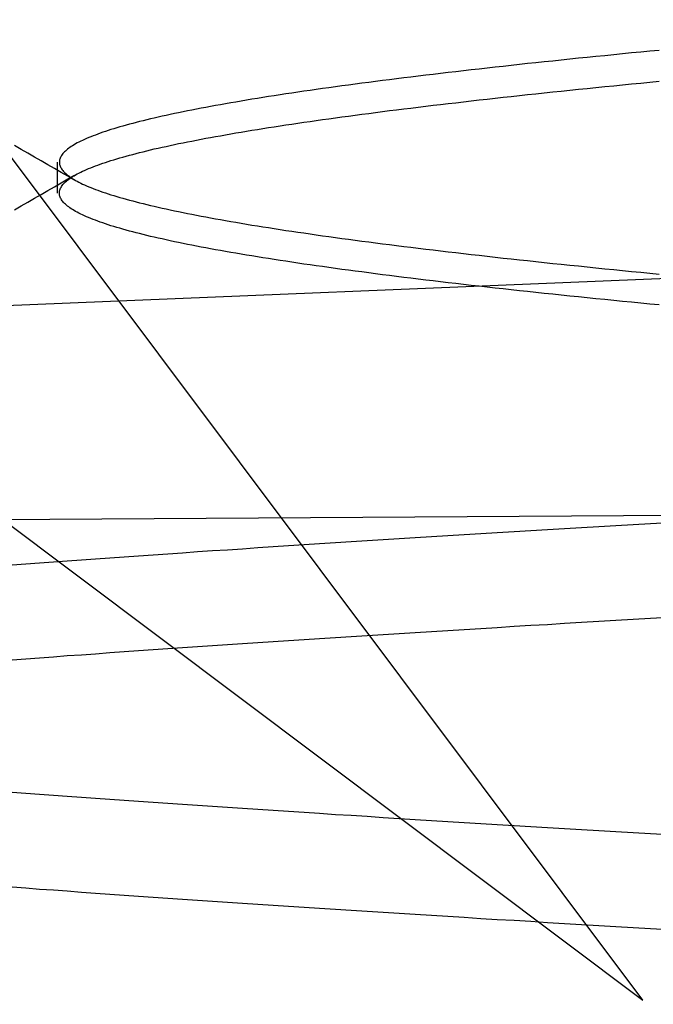
# Model space of a CAD drawing. Extents: x 117 to 1607, y 253 to 1465.
# Drawn here: x 1429 to 1430, y 1396 to 1397 of the extents above; entities that cross this region are included whole.
import ezdxf

# ---------------------------------------------------------------- set-up
doc = ezdxf.new("R2010")
doc.units = 0
doc.header["$LTSCALE"] = 4
doc.linetypes.add('CENTER', pattern=[50.8, 31.75, -6.35, 6.35, -6.35])
doc.linetypes.add('HIDDEN', pattern=[9.525, 6.35, -3.175])
for name, color, linetype in [('AM_0', 7, 'CONTINUOUS'), ('AM_3', 2, 'HIDDEN'), ('AM_5', 3, 'CONTINUOUS'), ('AM_7', 1, 'CENTER'), ('OBRYS', 7, 'CONTINUOUS'), ('SKRYTÁ__ISO_', 2, 'HIDDEN')]:
    doc.layers.add(name, color=color, linetype=linetype)
doc.styles.get("Standard").update_dxf_attribs({"font": 'simplex.shx', "width": 0.75})
doc.dimstyles.get("Standard").update_dxf_attribs({"dimtxt": 0.18, "dimasz": 0.18, "dimexe": 0.18, "dimexo": 0.0625, "dimgap": 0.09, "dimtad": 0, "dimtih": 1, "dimtoh": 1, "dimzin": 0, "dimcen": 0.09, "dimazin": 3, "dimtfac": 1, "dimtofl": 0, "dimtmove": 0, "dimatfit": 3})

# ---------------------------------------------------------------- blocks, each defined once
blk = doc.blocks.new('A$C4B7440DB')
at = {"layer": 'SKRYTÁ__ISO_'}
for p, q in [((2.6727, 21.6792), (1.5, 20.1157)), ((1.5, 20.1157), (3.0635, 21.2884)), ((2.6038, 20.917), (2.6462, 20.917))]:
    blk.add_line(p, q, dxfattribs=at)
for points in [[(1.5964, 20.0814, 0), (1.5978, 20.1053, 0), (1.5992, 20.1291, 0), (1.6006, 20.1527, 0), (1.6019, 20.1763, 0), (1.6033, 20.1997, 0), (1.6047, 20.223, 0), (1.6061, 20.2462, 0), (1.6075, 20.2693, 0), (1.6089, 20.2922, 0), (1.6102, 20.3151, 0), (1.6116, 20.3378, 0), (1.613, 20.3604, 0), (1.6144, 20.3829, 0), (1.6158, 20.4052, 0), (1.6172, 20.4274, 0), (1.6185, 20.4496, 0), (1.6199, 20.4715, 0), (1.6213, 20.4934, 0), (1.6227, 20.5151, 0), (1.6241, 20.5367, 0), (1.6255, 20.5582, 0), (1.6268, 20.5796, 0), (1.6282, 20.6008, 0), (1.6296, 20.6219, 0), (1.631, 20.6429, 0), (1.6324, 20.6637, 0), (1.6338, 20.6844, 0), (1.6351, 20.705, 0), (1.6365, 20.7255, 0), (1.6379, 20.7458, 0), (1.6393, 20.766, 0), (1.6407, 20.7861, 0), (1.6421, 20.806, 0), (1.6434, 20.8258, 0), (1.6448, 20.8454, 0), (1.6462, 20.8649, 0), (1.6476, 20.8843, 0), (1.649, 20.9036, 0), (1.6504, 20.9227, 0), (1.6517, 20.9416, 0), (1.6531, 20.9605, 0), (1.6545, 20.9792, 0)], [(1.9657, 20.9792, 0), (1.9671, 20.9605, 0), (1.9685, 20.9416, 0), (1.9699, 20.9227, 0), (1.9713, 20.9036, 0), (1.9726, 20.8843, 0), (1.974, 20.8649, 0), (1.9754, 20.8454, 0), (1.9768, 20.8258, 0), (1.9782, 20.806, 0), (1.9796, 20.7861, 0), (1.9809, 20.766, 0), (1.9823, 20.7458, 0), (1.9837, 20.7255, 0), (1.9851, 20.705, 0), (1.9865, 20.6844, 0), (1.9879, 20.6637, 0), (1.9892, 20.6429, 0), (1.9906, 20.6219, 0), (1.992, 20.6008, 0), (1.9934, 20.5796, 0), (1.9948, 20.5582, 0), (1.9962, 20.5367, 0), (1.9975, 20.5151, 0), (1.9989, 20.4934, 0), (2.0003, 20.4715, 0), (2.0017, 20.4496, 0), (2.0031, 20.4274, 0), (2.0045, 20.4052, 0), (2.0059, 20.3829, 0), (2.0072, 20.3604, 0), (2.0086, 20.3378, 0), (2.01, 20.3151, 0), (2.0114, 20.2922, 0), (2.0128, 20.2693, 0), (2.0141, 20.2462, 0), (2.0155, 20.223, 0), (2.0169, 20.1997, 0), (2.0183, 20.1763, 0), (2.0197, 20.1527, 0), (2.0211, 20.1291, 0), (2.0225, 20.1053, 0), (2.0238, 20.0814, 0)], [(1.7262, 20.0814, 0), (1.7275, 20.1053, 0), (1.7289, 20.1291, 0), (1.7303, 20.1527, 0), (1.7317, 20.1763, 0), (1.7331, 20.1997, 0), (1.7345, 20.223, 0), (1.7358, 20.2462, 0), (1.7372, 20.2693, 0), (1.7386, 20.2922, 0), (1.74, 20.3151, 0), (1.7414, 20.3378, 0), (1.7428, 20.3604, 0), (1.7442, 20.3829, 0), (1.7455, 20.4052, 0), (1.7469, 20.4274, 0), (1.7483, 20.4496, 0), (1.7497, 20.4715, 0), (1.7511, 20.4934, 0), (1.7525, 20.5151, 0), (1.7538, 20.5367, 0), (1.7552, 20.5582, 0), (1.7566, 20.5796, 0), (1.758, 20.6008, 0), (1.7594, 20.6219, 0), (1.7607, 20.6429, 0), (1.7621, 20.6637, 0), (1.7635, 20.6844, 0), (1.7649, 20.705, 0), (1.7663, 20.7255, 0), (1.7677, 20.7458, 0), (1.7691, 20.766, 0), (1.7704, 20.7861, 0), (1.7718, 20.806, 0), (1.7732, 20.8258, 0), (1.7746, 20.8454, 0), (1.776, 20.8649, 0), (1.7773, 20.8843, 0), (1.7787, 20.9036, 0), (1.7801, 20.9227, 0), (1.7815, 20.9416, 0), (1.7829, 20.9605, 0), (1.7843, 20.9792, 0)], [(2.0955, 20.9792, 0), (2.0969, 20.9605, 0), (2.0983, 20.9416, 0), (2.0996, 20.9227, 0), (2.101, 20.9036, 0), (2.1024, 20.8843, 0), (2.1038, 20.8649, 0), (2.1052, 20.8454, 0), (2.1066, 20.8258, 0), (2.1079, 20.806, 0), (2.1093, 20.7861, 0), (2.1107, 20.766, 0), (2.1121, 20.7458, 0), (2.1135, 20.7255, 0), (2.1149, 20.705, 0), (2.1162, 20.6844, 0), (2.1176, 20.6637, 0), (2.119, 20.6429, 0), (2.1204, 20.6219, 0), (2.1218, 20.6008, 0), (2.1232, 20.5796, 0), (2.1245, 20.5582, 0), (2.1259, 20.5367, 0), (2.1273, 20.5151, 0), (2.1287, 20.4934, 0), (2.1301, 20.4715, 0), (2.1315, 20.4496, 0), (2.1328, 20.4274, 0), (2.1342, 20.4052, 0), (2.1356, 20.3829, 0), (2.137, 20.3604, 0), (2.1384, 20.3378, 0), (2.1398, 20.3151, 0), (2.1411, 20.2922, 0), (2.1425, 20.2693, 0), (2.1439, 20.2462, 0), (2.1453, 20.223, 0), (2.1467, 20.1997, 0), (2.1481, 20.1763, 0), (2.1494, 20.1527, 0), (2.1508, 20.1291, 0), (2.1522, 20.1053, 0), (2.1536, 20.0814, 0)], [(2.581, 20.9757, 0), (2.5863, 20.9666, 0), (2.5915, 20.9575, 0), (2.5968, 20.9484, 0), (2.6021, 20.9393, 0), (2.6074, 20.9302, 0), (2.6126, 20.9212, 0), (2.6179, 20.9121, 0), (2.6232, 20.903, 0), (2.6285, 20.8939, 0)], [(2.6215, 20.8939, 0), (2.6268, 20.903, 0), (2.6321, 20.9121, 0), (2.6374, 20.9212, 0), (2.6426, 20.9302, 0), (2.6479, 20.9393, 0), (2.6532, 20.9484, 0), (2.6584, 20.9575, 0), (2.6637, 20.9666, 0), (2.669, 20.9757, 0)], [(2.4509, 20.0936, 0), (2.4521, 20.1062, 0), (2.4533, 20.1188, 0), (2.4545, 20.1312, 0), (2.4557, 20.1436, 0), (2.457, 20.1558, 0), (2.4582, 20.168, 0), (2.4594, 20.1801, 0), (2.4606, 20.1921, 0), (2.4618, 20.204, 0), (2.463, 20.2158, 0), (2.4643, 20.2276, 0), (2.4655, 20.2392, 0), (2.4667, 20.2508, 0), (2.4679, 20.2622, 0), (2.4691, 20.2736, 0), (2.4704, 20.2849, 0), (2.4716, 20.2961, 0), (2.4728, 20.3072, 0), (2.474, 20.3182, 0), (2.4752, 20.3291, 0), (2.4765, 20.34, 0), (2.4777, 20.3507, 0), (2.4789, 20.3613, 0), (2.4801, 20.3719, 0), (2.4813, 20.3823, 0), (2.4825, 20.3927, 0), (2.4838, 20.403, 0), (2.485, 20.4131, 0), (2.4862, 20.4232, 0), (2.4874, 20.4332, 0), (2.4886, 20.4431, 0), (2.4899, 20.4529, 0), (2.4911, 20.4626, 0), (2.4923, 20.4722, 0), (2.4935, 20.4817, 0), (2.4947, 20.4911, 0), (2.496, 20.5004, 0), (2.4972, 20.5096, 0), (2.4984, 20.5187, 0), (2.4996, 20.5277, 0), (2.5008, 20.5366, 0), (2.5021, 20.5455, 0), (2.5033, 20.5542, 0), (2.5045, 20.5628, 0), (2.5057, 20.5713, 0), (2.5069, 20.5798, 0), (2.5082, 20.5881, 0), (2.5094, 20.5963, 0), (2.5106, 20.6044, 0), (2.5118, 20.6124, 0), (2.513, 20.6204, 0), (2.5142, 20.6282, 0), (2.5155, 20.6359, 0), (2.5167, 20.6435, 0), (2.5179, 20.651, 0), (2.5191, 20.6584, 0), (2.5203, 20.6657, 0), (2.5216, 20.6729, 0), (2.5228, 20.68, 0), (2.524, 20.687, 0), (2.5252, 20.6939, 0), (2.5264, 20.7007, 0), (2.5276, 20.7074, 0), (2.5289, 20.714, 0), (2.5301, 20.7204, 0), (2.5313, 20.7268, 0), (2.5325, 20.733, 0), (2.5337, 20.7392, 0), (2.535, 20.7452, 0), (2.5362, 20.7512, 0), (2.5374, 20.757, 0), (2.5386, 20.7627, 0), (2.5398, 20.7683, 0), (2.5411, 20.7739, 0), (2.5423, 20.7793, 0), (2.5435, 20.7846, 0), (2.5447, 20.7898, 0), (2.5459, 20.7948, 0), (2.5471, 20.7998, 0), (2.5484, 20.8047, 0), (2.5496, 20.8095, 0), (2.5508, 20.8141, 0), (2.552, 20.8187, 0), (2.5532, 20.8232, 0), (2.5545, 20.8275, 0), (2.5557, 20.8317, 0), (2.5569, 20.8359, 0), (2.5581, 20.8399, 0), (2.5593, 20.8438, 0), (2.5606, 20.8476, 0), (2.5618, 20.8513, 0), (2.563, 20.855, 0), (2.5642, 20.8584, 0), (2.5654, 20.8618, 0), (2.5667, 20.8651, 0), (2.5679, 20.8683, 0), (2.5691, 20.8714, 0), (2.5703, 20.8744, 0), (2.5715, 20.8772, 0), (2.5728, 20.88, 0), (2.574, 20.8826, 0), (2.5752, 20.8852, 0), (2.5764, 20.8876, 0), (2.5776, 20.8899, 0), (2.5789, 20.8922, 0), (2.5801, 20.8943, 0), (2.5813, 20.8963, 0), (2.5825, 20.8982, 0), (2.5837, 20.9, 0), (2.5849, 20.9017, 0), (2.5862, 20.9033, 0), (2.5874, 20.9048, 0), (2.5886, 20.9062, 0), (2.5898, 20.9074, 0), (2.591, 20.9086, 0), (2.5922, 20.9096, 0), (2.5935, 20.9106, 0), (2.5947, 20.9115, 0), (2.5959, 20.9122, 0), (2.5971, 20.9128, 0), (2.5983, 20.9134, 0), (2.5996, 20.9138, 0), (2.6008, 20.9141, 0), (2.602, 20.9143, 0), (2.6032, 20.9144, 0), (2.6044, 20.9144, 0), (2.6057, 20.9143, 0), (2.6069, 20.9141, 0), (2.6081, 20.9138, 0), (2.6093, 20.9134, 0), (2.6105, 20.9128, 0), (2.6117, 20.9122, 0), (2.613, 20.9115, 0), (2.6142, 20.9106, 0), (2.6154, 20.9096, 0), (2.6166, 20.9086, 0), (2.6178, 20.9074, 0), (2.6191, 20.9062, 0), (2.6203, 20.9048, 0), (2.6215, 20.9033, 0), (2.6227, 20.9017, 0), (2.6239, 20.9, 0), (2.6252, 20.8982, 0), (2.6264, 20.8963, 0), (2.6276, 20.8943, 0), (2.6288, 20.8922, 0), (2.63, 20.8899, 0), (2.6313, 20.8876, 0), (2.6325, 20.8852, 0), (2.6337, 20.8826, 0), (2.6349, 20.88, 0), (2.6361, 20.8772, 0), (2.6374, 20.8744, 0), (2.6386, 20.8714, 0), (2.6398, 20.8683, 0), (2.641, 20.8651, 0), (2.6422, 20.8618, 0), (2.6435, 20.8585, 0), (2.6447, 20.855, 0), (2.6459, 20.8513, 0), (2.6471, 20.8476, 0), (2.6483, 20.8438, 0), (2.6495, 20.8399, 0), (2.6508, 20.8359, 0), (2.652, 20.8317, 0), (2.6532, 20.8275, 0), (2.6544, 20.8232, 0), (2.6556, 20.8187, 0), (2.6568, 20.8141, 0), (2.6581, 20.8095, 0), (2.6593, 20.8047, 0), (2.6605, 20.7998, 0), (2.6617, 20.7948, 0), (2.6629, 20.7898, 0), (2.6642, 20.7846, 0), (2.6654, 20.7793, 0), (2.6666, 20.7739, 0), (2.6678, 20.7683, 0), (2.669, 20.7627, 0), (2.6703, 20.757, 0), (2.6715, 20.7512, 0), (2.6727, 20.7452, 0), (2.6739, 20.7392, 0), (2.6751, 20.7331, 0), (2.6764, 20.7268, 0), (2.6776, 20.7204, 0), (2.6788, 20.714, 0), (2.68, 20.7074, 0), (2.6812, 20.7007, 0), (2.6824, 20.6939, 0), (2.6837, 20.687, 0), (2.6849, 20.68, 0), (2.6861, 20.6729, 0), (2.6873, 20.6657, 0), (2.6885, 20.6584, 0), (2.6898, 20.651, 0), (2.691, 20.6435, 0), (2.6922, 20.6359, 0), (2.6934, 20.6282, 0), (2.6946, 20.6204, 0), (2.6959, 20.6124, 0), (2.6971, 20.6044, 0), (2.6983, 20.5963, 0), (2.6995, 20.5881, 0), (2.7007, 20.5798, 0), (2.702, 20.5713, 0), (2.7032, 20.5628, 0), (2.7044, 20.5542, 0), (2.7056, 20.5455, 0), (2.7068, 20.5366, 0), (2.7081, 20.5277, 0), (2.7093, 20.5187, 0), (2.7105, 20.5096, 0), (2.7117, 20.5004, 0), (2.7129, 20.4911, 0), (2.7141, 20.4817, 0), (2.7154, 20.4722, 0), (2.7166, 20.4626, 0), (2.7178, 20.4529, 0), (2.719, 20.4431, 0), (2.7202, 20.4332, 0), (2.7214, 20.4232, 0), (2.7227, 20.4131, 0), (2.7239, 20.403, 0), (2.7251, 20.3927, 0), (2.7263, 20.3823, 0), (2.7275, 20.3719, 0), (2.7288, 20.3613, 0), (2.73, 20.3507, 0), (2.7312, 20.34, 0), (2.7324, 20.3291, 0), (2.7336, 20.3182, 0), (2.7349, 20.3072, 0), (2.7361, 20.2961, 0), (2.7373, 20.2849, 0), (2.7385, 20.2736, 0), (2.7397, 20.2622, 0), (2.741, 20.2508, 0), (2.7422, 20.2392, 0), (2.7434, 20.2276, 0), (2.7446, 20.2158, 0), (2.7458, 20.204, 0), (2.7471, 20.1921, 0), (2.7483, 20.1801, 0), (2.7495, 20.168, 0), (2.7507, 20.1558, 0), (2.7519, 20.1436, 0), (2.7532, 20.1312, 0), (2.7544, 20.1188, 0), (2.7556, 20.1062, 0), (2.7568, 20.0936, 0)], [(2.7991, 20.0936, 0), (2.7979, 20.1062, 0), (2.7967, 20.1188, 0), (2.7955, 20.1312, 0), (2.7943, 20.1436, 0), (2.793, 20.1558, 0), (2.7918, 20.168, 0), (2.7906, 20.1801, 0), (2.7894, 20.1921, 0), (2.7882, 20.204, 0), (2.787, 20.2158, 0), (2.7857, 20.2276, 0), (2.7845, 20.2392, 0), (2.7833, 20.2508, 0), (2.7821, 20.2622, 0), (2.7809, 20.2736, 0), (2.7796, 20.2849, 0), (2.7784, 20.2961, 0), (2.7772, 20.3072, 0), (2.776, 20.3182, 0), (2.7748, 20.3291, 0), (2.7735, 20.3399, 0), (2.7723, 20.3507, 0), (2.7711, 20.3613, 0), (2.7699, 20.3719, 0), (2.7687, 20.3823, 0), (2.7675, 20.3927, 0), (2.7662, 20.403, 0), (2.765, 20.4131, 0), (2.7638, 20.4232, 0), (2.7626, 20.4332, 0), (2.7614, 20.4431, 0), (2.7601, 20.4529, 0), (2.7589, 20.4626, 0), (2.7577, 20.4722, 0), (2.7565, 20.4817, 0), (2.7553, 20.4911, 0), (2.754, 20.5004, 0), (2.7528, 20.5096, 0), (2.7516, 20.5187, 0), (2.7504, 20.5277, 0), (2.7492, 20.5366, 0), (2.7479, 20.5455, 0), (2.7467, 20.5542, 0), (2.7455, 20.5628, 0), (2.7443, 20.5713, 0), (2.7431, 20.5798, 0), (2.7418, 20.5881, 0), (2.7406, 20.5963, 0), (2.7394, 20.6044, 0), (2.7382, 20.6124, 0), (2.737, 20.6204, 0), (2.7358, 20.6282, 0), (2.7345, 20.6359, 0), (2.7333, 20.6435, 0), (2.7321, 20.651, 0), (2.7309, 20.6584, 0), (2.7297, 20.6657, 0), (2.7284, 20.6729, 0), (2.7272, 20.68, 0), (2.726, 20.687, 0), (2.7248, 20.6939, 0), (2.7236, 20.7007, 0), (2.7224, 20.7074, 0), (2.7211, 20.714, 0), (2.7199, 20.7204, 0), (2.7187, 20.7268, 0), (2.7175, 20.733, 0), (2.7163, 20.7392, 0), (2.715, 20.7452, 0), (2.7138, 20.7512, 0), (2.7126, 20.757, 0), (2.7114, 20.7627, 0), (2.7102, 20.7683, 0), (2.7089, 20.7739, 0), (2.7077, 20.7793, 0), (2.7065, 20.7846, 0), (2.7053, 20.7898, 0), (2.7041, 20.7948, 0), (2.7029, 20.7998, 0), (2.7016, 20.8047, 0), (2.7004, 20.8095, 0), (2.6992, 20.8141, 0), (2.698, 20.8187, 0), (2.6968, 20.8231, 0), (2.6955, 20.8275, 0), (2.6943, 20.8317, 0), (2.6931, 20.8359, 0), (2.6919, 20.8399, 0), (2.6907, 20.8438, 0), (2.6894, 20.8476, 0), (2.6882, 20.8513, 0), (2.687, 20.8549, 0), (2.6858, 20.8584, 0), (2.6846, 20.8618, 0), (2.6833, 20.8651, 0), (2.6821, 20.8683, 0), (2.6809, 20.8714, 0), (2.6797, 20.8743, 0), (2.6785, 20.8772, 0), (2.6772, 20.88, 0), (2.676, 20.8826, 0), (2.6748, 20.8852, 0), (2.6736, 20.8876, 0), (2.6724, 20.8899, 0), (2.6711, 20.8922, 0), (2.6699, 20.8943, 0), (2.6687, 20.8963, 0), (2.6675, 20.8982, 0), (2.6663, 20.9, 0), (2.6651, 20.9017, 0), (2.6638, 20.9033, 0), (2.6626, 20.9048, 0), (2.6614, 20.9061, 0), (2.6602, 20.9074, 0), (2.659, 20.9086, 0), (2.6578, 20.9096, 0), (2.6565, 20.9106, 0), (2.6553, 20.9114, 0), (2.6541, 20.9122, 0), (2.6529, 20.9128, 0), (2.6517, 20.9134, 0), (2.6504, 20.9138, 0), (2.6492, 20.9141, 0), (2.648, 20.9143, 0), (2.6468, 20.9144, 0), (2.6456, 20.9144, 0), (2.6443, 20.9143, 0), (2.6431, 20.9141, 0), (2.6419, 20.9138, 0), (2.6407, 20.9134, 0), (2.6395, 20.9128, 0), (2.6382, 20.9122, 0), (2.637, 20.9114, 0), (2.6358, 20.9106, 0), (2.6346, 20.9096, 0), (2.6334, 20.9086, 0), (2.6322, 20.9074, 0), (2.6309, 20.9061, 0), (2.6297, 20.9048, 0), (2.6285, 20.9033, 0), (2.6273, 20.9017, 0), (2.6261, 20.9, 0), (2.6248, 20.8982, 0), (2.6236, 20.8963, 0), (2.6224, 20.8943, 0), (2.6212, 20.8922, 0), (2.62, 20.8899, 0), (2.6187, 20.8876, 0), (2.6175, 20.8852, 0), (2.6163, 20.8826, 0), (2.6151, 20.88, 0), (2.6139, 20.8772, 0), (2.6126, 20.8743, 0), (2.6114, 20.8714, 0), (2.6102, 20.8683, 0), (2.609, 20.8651, 0), (2.6078, 20.8618, 0), (2.6065, 20.8584, 0), (2.6053, 20.855, 0), (2.6041, 20.8513, 0), (2.6029, 20.8476, 0), (2.6017, 20.8438, 0), (2.6005, 20.8399, 0), (2.5992, 20.8359, 0), (2.598, 20.8317, 0), (2.5968, 20.8275, 0), (2.5956, 20.8231, 0), (2.5944, 20.8187, 0), (2.5932, 20.8141, 0), (2.5919, 20.8095, 0), (2.5907, 20.8047, 0), (2.5895, 20.7998, 0), (2.5883, 20.7948, 0), (2.5871, 20.7898, 0), (2.5858, 20.7846, 0), (2.5846, 20.7793, 0), (2.5834, 20.7739, 0), (2.5822, 20.7683, 0), (2.581, 20.7627, 0), (2.5797, 20.757, 0), (2.5785, 20.7512, 0), (2.5773, 20.7452, 0), (2.5761, 20.7392, 0), (2.5749, 20.733, 0), (2.5736, 20.7268, 0), (2.5724, 20.7204, 0), (2.5712, 20.714, 0), (2.57, 20.7074, 0), (2.5688, 20.7007, 0), (2.5676, 20.6939, 0), (2.5663, 20.687, 0), (2.5651, 20.68, 0), (2.5639, 20.6729, 0), (2.5627, 20.6657, 0), (2.5614, 20.6584, 0), (2.5602, 20.651, 0), (2.559, 20.6435, 0), (2.5578, 20.6359, 0), (2.5566, 20.6282, 0), (2.5554, 20.6204, 0), (2.5541, 20.6124, 0), (2.5529, 20.6044, 0), (2.5517, 20.5963, 0), (2.5505, 20.5881, 0), (2.5493, 20.5798, 0), (2.548, 20.5713, 0), (2.5468, 20.5628, 0), (2.5456, 20.5542, 0), (2.5444, 20.5455, 0), (2.5432, 20.5366, 0), (2.5419, 20.5277, 0), (2.5407, 20.5187, 0), (2.5395, 20.5096, 0), (2.5383, 20.5004, 0), (2.5371, 20.4911, 0), (2.5359, 20.4817, 0), (2.5346, 20.4722, 0), (2.5334, 20.4626, 0), (2.5322, 20.4529, 0), (2.531, 20.4431, 0), (2.5298, 20.4332, 0), (2.5285, 20.4232, 0), (2.5273, 20.4131, 0), (2.5261, 20.403, 0), (2.5249, 20.3927, 0), (2.5237, 20.3823, 0), (2.5225, 20.3719, 0), (2.5212, 20.3613, 0), (2.52, 20.3507, 0), (2.5188, 20.3399, 0), (2.5176, 20.3291, 0), (2.5164, 20.3182, 0), (2.5151, 20.3072, 0), (2.5139, 20.2961, 0), (2.5127, 20.2849, 0), (2.5115, 20.2736, 0), (2.5103, 20.2622, 0), (2.509, 20.2508, 0), (2.5078, 20.2392, 0), (2.5066, 20.2276, 0), (2.5054, 20.2158, 0), (2.5042, 20.204, 0), (2.5029, 20.1921, 0), (2.5017, 20.1801, 0), (2.5005, 20.168, 0), (2.4993, 20.1558, 0), (2.4981, 20.1436, 0), (2.4968, 20.1312, 0), (2.4956, 20.1188, 0), (2.4944, 20.1062, 0), (2.4932, 20.0936, 0)]]:
    blk.add_polyline3d(points, dxfattribs=at)
blk = doc.blocks.new('A$C07E735F5')
at = {"layer": 'SKRYTÁ__ISO_'}
blk.add_line((7.5, 73.162), (32.5, 73.3277), dxfattribs=at)
at = {"layer": 'OBRYS', "rotation": 90}
blk.add_blockref('A$C4B7440DB', (34.368, 71.0436), dxfattribs=at)
blk = doc.blocks.new('*U63')
at = {"layer": 'AM_5', "color": 3, "width": 0.75}
blk.add_text('70', height=17.5, rotation=90, dxfattribs=at).set_placement((1594.7973, 1404.515))
blk = doc.blocks.new('*D55')
at = {"layer": 'AM_5'}
for p, q in [((879.1067, 1447.2082), (1607.2973, 1447.2082)), ((1602.2973, 1429.7082), (1602.2973, 1394.6762)), ((995.1132, 1377.1762), (1607.2973, 1377.1762))]:
    blk.add_line(p, q, dxfattribs=at)
for points in [[(1599.3806, 1429.7082), (1605.2139, 1429.7082), (1602.2973, 1447.2082)], [(1599.3806, 1394.6762), (1605.2139, 1394.6762), (1602.2973, 1377.1762)]]:
    blk.add_solid(points, dxfattribs=at)
at = {"layer": 'AM_7'}
blk.add_blockref('*U63', (0, 0), dxfattribs=at)

msp = doc.modelspace()

# ---------------------------------------------------------------- linework, layer by layer
at = {"layer": 'AM_0'}
msp.add_line((1478.7501, 1398.7005, -662.4457), (952.9448, 1376.9296, -668.1957), dxfattribs=at)

# ---------------------------------------------------------------- block references
at = {"layer": 'AM_3'}
msp.add_blockref('A$C07E735F5', (1415.7501, 1323.1527, -662.4457), dxfattribs=at)

# ---------------------------------------------------------------- dimensions: what is measured, and where the dimension line sits
at = {"layer": 'AM_5'}
dim = msp.add_linear_dim(base=(1602.2973, 1377.1762, -2.2631), p1=(879.1067, 1447.2082, -666.1461), p2=(995.1132, 1377.1762, -667.7344), angle=90, dimstyle='Standard', override={"dimdec": 0, "dimtp": 0, "dimtm": 0, "dimtfac": 1}, dxfattribs=at)
dim.commit()
dim.dimension.update_dxf_attribs({"geometry": '*D55', "text_midpoint": (1602.2973, 1415.14, -2.2631), "dimtype": 128})

doc.saveas('drawing.dxf')
